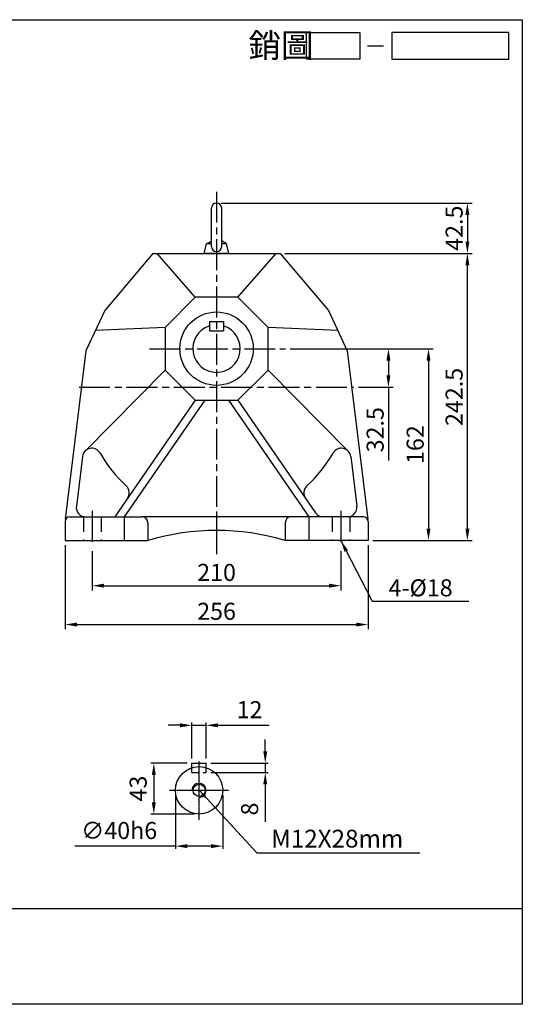
# Model space of a CAD drawing. Extents: x -161 to 1051, y -136 to 695.
# Drawn here: x 626 to 1051, y -136 to 695 of the extents above; entities that cross this region are included whole.
import ezdxf

# ---------------------------------------------------------------- set-up
doc = ezdxf.new("R2010")
doc.units = 0
for name, pattern in [('CEN', [20, 13, -2, 3, -2]), ('CENTER', [2, 1.25, -0.25, 0.25, -0.25]), ('HIDDEN', [9.525, 6.35, -3.175])]:
    doc.linetypes.add(name, pattern=pattern)
doc.layers.get('0').update_dxf_attribs({"color": 3, "linetype": 'CONTINUOUS'})
doc.layers.get('DEFPOINTS').update_dxf_attribs({"linetype": 'CONTINUOUS'})
for name, color, linetype in [('1', 1, 'CEN'), ('2', 2, 'CONTINUOUS'), ('3', 3, 'CONTINUOUS'), ('4', 4, 'CONTINUOUS'), ('6', 6, 'CONTINUOUS'), ('C', 1, 'CENTER'), ('DIM', 4, 'CONTINUOUS'), ('H', 4, 'HIDDEN'), ('R', 6, 'CONTINUOUS')]:
    doc.layers.add(name, color=color, linetype=linetype)
doc.styles.get("Standard").update_dxf_attribs({"font": 'romans.shx', "bigfont": 'china.shx'})
doc.dimstyles.get("Standard").update_dxf_attribs({"dimtxt": 0.18, "dimasz": 0.18, "dimexe": 0.18, "dimexo": 0.0625, "dimgap": 0.09, "dimtad": 0, "dimtih": 1, "dimtoh": 1, "dimdec": 4, "dimzin": 0, "dimdsep": 46, "dimtxsty": 'Standard', "dimcen": 0.09, "dimadec": 0, "dimazin": 0, "dimtfac": 1, "dimtdec": 4, "dimtofl": 0, "dimtmove": 0, "dimatfit": 3, "dimfxl": 0, "dimtolj": 1, "dimtzin": 0, "dimarcsym": 0})

# ---------------------------------------------------------------- blocks, each defined once
blk = doc.blocks.new('A$C25092450')
at = {"layer": 'DIM'}
blk.add_line((22.09, 2.5), (25.09, 2.5), dxfattribs=at)
for points in [[(20.66, 0), (10.66, 0), (10.66, 5), (20.66, 5)], [(48.64, 5), (26.66, 5), (26.66, 0), (48.64, 0)]]:
    blk.add_lwpolyline(points, close=True, dxfattribs=at)
at = {"layer": 'DIM', "color": 4}
blk.add_text('銷圖', height=4.5, dxfattribs=at).set_placement((-0.28, 0.33))
blk = doc.blocks.new('A$C4FD95728')
at = {"layer": '2'}
blk.add_blockref('A$C25092450', (0, 0), dxfattribs=at)
blk = doc.blocks.new('A$C3CD21DD4')
blk.add_blockref('A$C4FD95728', (0, 0))
blk = doc.blocks.new('A$C3C487ED6')
at = {"color": 2}
blk.add_blockref('A$C3CD21DD4', (0, 0), dxfattribs=at)
blk = doc.blocks.new('A$C77C97FA6')
at = {"layer": '6'}
for points in [[(6.15, 5.85), (6.15, 38.15)], [(14.85, 5.85), (14.85, 38.15)], [(2, 8), (5.88, 10.24)], [(19, 8), (15.12, 10.24)], [(0, 0), (2, 8)], [(21, 0), (0, 0)], [(6.15, 8), (2, 8)], [(19, 8), (14.85, 8)], [(21, 0), (19, 8)]]:
    blk.add_lwpolyline(points, dxfattribs=at)
for centre, start, end in [((10.5, 38.15), 0, 180), ((10.5, 5.85), 180, 0)]:
    blk.add_arc(centre, 4.35, start, end, dxfattribs=at)
at = {"layer": 'R'}
blk.add_line((12, 0), (2, 0), dxfattribs=at)
blk = doc.blocks.new('*D38')
at = {"color": 0, "linetype": 'ByBlock'}
for p, q in [((854.65, 417.19), (941.54, 417.19)), ((937.54, 407.19), (937.54, 394.69)), ((912.39, 384.69), (941.54, 384.69)), ((937.54, 384.69), (937.54, 322.8))]:
    blk.add_line(p, q, dxfattribs=at)
for points in [[(935.87, 407.19), (939.21, 407.19), (937.54, 417.19)], [(935.87, 394.69), (939.21, 394.69), (937.54, 384.69)]]:
    blk.add_solid(points, dxfattribs=at)
at = {"layer": 'DEFPOINTS', "color": 0, "linetype": 'ByBlock'}
for p in [(850.65, 417.19), (908.39, 384.69), (937.54, 384.69)]:
    blk.add_point(p, dxfattribs=at)
at = {"color": 0, "linetype": 'ByBlock', "insert": (926.34, 348.75), "char_height": 14.4, "attachment_point": 5, "rotation": 90}
blk.add_mtext('\\A1;32.5', dxfattribs=at)
blk = doc.blocks.new('*D39')
at = {"color": 0, "linetype": 'ByBlock'}
for p, q in [((854.65, 417.19), (975.37, 417.19)), ((971.37, 407.19), (971.37, 265.19)), ((924.39, 255.19), (975.37, 255.19))]:
    blk.add_line(p, q, dxfattribs=at)
for points in [[(969.7, 407.19), (973.04, 407.19), (971.37, 417.19)], [(969.7, 265.19), (973.04, 265.19), (971.37, 255.19)]]:
    blk.add_solid(points, dxfattribs=at)
at = {"layer": 'DEFPOINTS', "color": 0, "linetype": 'ByBlock'}
for p in [(850.65, 417.19), (920.39, 255.19), (971.37, 255.19)]:
    blk.add_point(p, dxfattribs=at)
at = {"color": 0, "linetype": 'ByBlock', "insert": (960.17, 336.19), "char_height": 14.4, "attachment_point": 5, "rotation": 90}
blk.add_mtext('\\A1;162', dxfattribs=at)
blk = doc.blocks.new('*D40')
at = {"color": 0, "linetype": 'ByBlock'}
for p, q in [((850.08, 497.69), (1008.23, 497.69)), ((1004.23, 265.19), (1004.23, 487.69)), ((924.39, 255.19), (1008.23, 255.19))]:
    blk.add_line(p, q, dxfattribs=at)
for points in [[(1002.57, 487.69), (1005.9, 487.69), (1004.23, 497.69)], [(1002.57, 265.19), (1005.9, 265.19), (1004.23, 255.19)]]:
    blk.add_solid(points, dxfattribs=at)
at = {"layer": 'DEFPOINTS', "color": 0, "linetype": 'ByBlock'}
for p in [(846.08, 497.69), (1004.23, 497.69), (920.39, 255.19)]:
    blk.add_point(p, dxfattribs=at)
at = {"color": 0, "linetype": 'ByBlock', "insert": (993.03, 376.44), "char_height": 14.4, "attachment_point": 5, "rotation": 90}
blk.add_mtext('\\A1;242.5', dxfattribs=at)
blk = doc.blocks.new('*D41')
at = {"color": 0, "linetype": 'ByBlock'}
for p, q in [((796.39, 540.19), (1008.23, 540.19)), ((1004.23, 530.19), (1004.23, 507.69)), ((850.08, 497.69), (1008.23, 497.69))]:
    blk.add_line(p, q, dxfattribs=at)
for points in [[(1002.57, 530.19), (1005.9, 530.19), (1004.23, 540.19)], [(1002.57, 507.69), (1005.9, 507.69), (1004.23, 497.69)]]:
    blk.add_solid(points, dxfattribs=at)
at = {"layer": 'DEFPOINTS', "color": 0, "linetype": 'ByBlock'}
for p in [(792.39, 540.19), (846.08, 497.69), (1004.23, 497.69)]:
    blk.add_point(p, dxfattribs=at)
at = {"color": 0, "linetype": 'ByBlock', "insert": (993.03, 518.94), "char_height": 14.4, "attachment_point": 5, "rotation": 90}
blk.add_mtext('\\A1;42.5', dxfattribs=at)
blk = doc.blocks.new('*D42')
at = {"color": 0, "linetype": 'ByBlock'}
for p, q in [((687.39, 246.23), (687.39, 213.06)), ((897.39, 246.31), (897.39, 213.06)), ((697.39, 217.06), (887.39, 217.06))]:
    blk.add_line(p, q, dxfattribs=at)
for points in [[(697.39, 218.73), (697.39, 215.4), (687.39, 217.06)], [(887.39, 218.73), (887.39, 215.4), (897.39, 217.06)]]:
    blk.add_solid(points, dxfattribs=at)
at = {"layer": 'DEFPOINTS', "color": 0, "linetype": 'ByBlock'}
for p in [(687.39, 250.23), (897.39, 250.31), (897.39, 217.06)]:
    blk.add_point(p, dxfattribs=at)
at = {"color": 0, "linetype": 'ByBlock', "insert": (792.39, 228.26), "char_height": 14.4, "attachment_point": 5}
blk.add_mtext('\\A1;210', dxfattribs=at)
blk = doc.blocks.new('*D43')
at = {"color": 0, "linetype": 'ByBlock'}
for p, q in [((664.39, 251.19), (664.39, 180.23)), ((920.39, 251.19), (920.39, 180.23)), ((674.39, 184.23), (910.39, 184.23))]:
    blk.add_line(p, q, dxfattribs=at)
for points in [[(674.39, 185.9), (674.39, 182.57), (664.39, 184.23)], [(910.39, 185.9), (910.39, 182.57), (920.39, 184.23)]]:
    blk.add_solid(points, dxfattribs=at)
at = {"layer": 'DEFPOINTS', "color": 0, "linetype": 'ByBlock'}
for p in [(664.39, 255.19), (920.39, 255.19), (920.39, 184.23)]:
    blk.add_point(p, dxfattribs=at)
at = {"color": 0, "linetype": 'ByBlock', "insert": (792.39, 195.43), "char_height": 14.4, "attachment_point": 5}
blk.add_mtext('\\A1;256', dxfattribs=at)
blk = doc.blocks.new('*D47')
at = {"color": 0, "linetype": 'ByBlock'}
for p, q in [((771.64, 71.24), (771.64, 101.54)), ((783.64, 71.24), (783.64, 101.54)), ((761.64, 99.14), (751.64, 99.14)), ((771.64, 99.14), (783.64, 99.14)), ((793.64, 99.14), (836.9, 99.14))]:
    blk.add_line(p, q, dxfattribs=at)
for points in [[(761.64, 100.8), (761.64, 97.47), (771.64, 99.14)], [(793.64, 100.8), (793.64, 97.47), (783.64, 99.14)]]:
    blk.add_solid(points, dxfattribs=at)
at = {"layer": 'DEFPOINTS', "color": 0, "linetype": 'ByBlock'}
for p in [(783.64, 99.14), (771.64, 67.24), (783.64, 67.24)]:
    blk.add_point(p, dxfattribs=at)
at = {"color": 0, "linetype": 'ByBlock', "insert": (820.27, 112.34), "char_height": 14.4, "attachment_point": 5}
blk.add_mtext('\\A1;12', dxfattribs=at)
blk = doc.blocks.new('*D48')
at = {"color": 0, "linetype": 'ByBlock'}
for p, q in [((833.51, 77.24), (833.51, 87.24)), ((787.64, 67.24), (835.91, 67.24)), ((833.51, 67.24), (833.51, 59.24)), ((787.64, 59.24), (835.91, 59.24)), ((833.51, 49.24), (833.51, 17.64))]:
    blk.add_line(p, q, dxfattribs=at)
for points in [[(831.85, 77.24), (835.18, 77.24), (833.51, 67.24)], [(831.85, 49.24), (835.18, 49.24), (833.51, 59.24)]]:
    blk.add_solid(points, dxfattribs=at)
at = {"layer": 'DEFPOINTS', "color": 0, "linetype": 'ByBlock'}
for p in [(783.64, 67.24), (783.64, 59.24), (833.51, 59.24)]:
    blk.add_point(p, dxfattribs=at)
at = {"color": 0, "linetype": 'ByBlock', "insert": (820.31, 28.44), "char_height": 14.4, "attachment_point": 5, "rotation": 90}
blk.add_mtext('\\A1;8', dxfattribs=at)
blk = doc.blocks.new('*D49')
at = {"color": 0, "linetype": 'ByBlock'}
for p, q in [((757.64, 40.24), (757.64, -5.29)), ((797.64, 40.24), (797.64, -5.29)), ((757.64, -2.89), (672.56, -2.89)), ((787.64, -2.89), (767.64, -2.89))]:
    blk.add_line(p, q, dxfattribs=at)
for points in [[(767.64, -1.22), (767.64, -4.56), (757.64, -2.89)], [(787.64, -1.22), (787.64, -4.56), (797.64, -2.89)]]:
    blk.add_solid(points, dxfattribs=at)
at = {"layer": 'DEFPOINTS', "color": 0, "linetype": 'ByBlock'}
for p in [(757.64, 44.24), (797.64, 44.24), (797.64, -2.89)]:
    blk.add_point(p, dxfattribs=at)
at = {"color": 0, "linetype": 'ByBlock', "insert": (710.1, 10.31), "char_height": 14.4, "attachment_point": 5}
blk.add_mtext('\\A1;∅40h6', dxfattribs=at)
blk = doc.blocks.new('*D50')
at = {"color": 0, "linetype": 'ByBlock'}
for p, q in [((767.64, 67.24), (736.99, 67.24)), ((739.39, 57.24), (739.39, 34.24)), ((773.64, 24.24), (736.99, 24.24))]:
    blk.add_line(p, q, dxfattribs=at)
for points in [[(737.72, 57.24), (741.06, 57.24), (739.39, 67.24)], [(737.72, 34.24), (741.06, 34.24), (739.39, 24.24)]]:
    blk.add_solid(points, dxfattribs=at)
at = {"layer": 'DEFPOINTS', "color": 0, "linetype": 'ByBlock'}
for p in [(771.64, 67.24), (739.39, 24.24), (777.64, 24.24)]:
    blk.add_point(p, dxfattribs=at)
at = {"color": 0, "linetype": 'ByBlock', "insert": (726.19, 45.74), "char_height": 14.4, "attachment_point": 5, "rotation": 90}
blk.add_mtext('\\A1;43', dxfattribs=at)

msp = doc.modelspace()

# ---------------------------------------------------------------- linework, layer by layer
at = {"layer": '1', "ltscale": 2}
for p, q in [((792.39213, 549.62532), (792.39213, 242.56333)), ((735.89213, 417.18969), (850.64767, 417.18969)), ((676.39213, 384.68969), (908.39213, 384.68969)), ((687.39213, 280.13362), (687.39213, 250.23378)), ((897.39213, 280.16789), (897.39213, 250.31475))]:
    msp.add_line(p, q, dxfattribs=at)
at = {"layer": '3'}
msp.add_lwpolyline([(1050.61826, -136.44969), (-161.37991, -136.44969), (-161.37991, 695.00249), (1050.61826, 695.00249)], close=True, dxfattribs=at)
at = {"layer": '4'}
msp.add_line((-161.37991, -55.44969), (1050.61826, -55.44969), dxfattribs=at)
at = {"layer": 'C'}
for p, q in [((777.64079, 19.24148), (777.64079, 69.24148)), ((752.64079, 44.24148), (802.64079, 44.24148))]:
    msp.add_line(p, q, dxfattribs=at)
at = {"layer": 'H', "ltscale": 2}
for p, q in [((679.89213, 275.18969), (679.89213, 255.18969)), ((694.89213, 275.18969), (694.89213, 255.18969)), ((889.89213, 275.18969), (889.89213, 255.18969)), ((904.89213, 275.18969), (904.89213, 255.18969))]:
    msp.add_line(p, q, dxfattribs=at)
at = {"layer": 'R', "ltscale": 2}
for p, q in [((738.69981, 497.68969), (697.94556, 449.52581)), ((738.69981, 497.68969), (846.08444, 497.68969)), ((846.08444, 497.68969), (886.8387, 449.52581)), ((682.02443, 415.3895), (664.56412, 273.19087)), ((902.75983, 415.3895), (920.22014, 273.19087)), ((774.37384, 373.68969), (706.39213, 275.18969)), ((782.37384, 373.68969), (714.39213, 275.18969)), ((802.41042, 373.68969), (870.39213, 275.18969)), ((810.41042, 373.68969), (876.00701, 278.64553)), ((679.12214, 326.11075), (673.97165, 284.16467)), ((905.66212, 326.11075), (910.8126, 284.16467)), ((668.39213, 275.18969), (729.39213, 275.18969)), ((714.39213, 275.18969), (714.39213, 255.18969)), ((916.39213, 275.18969), (729.39213, 275.18969)), ((870.39213, 275.18969), (870.39213, 255.18969)), ((902.87224, 275.18969), (882.59113, 275.18969)), ((664.39213, 271.18969), (664.39213, 255.18969)), ((734.39213, 270.18969), (734.39213, 255.18969)), ((850.39213, 270.18969), (850.39213, 255.18969)), ((920.39213, 271.18969), (920.39213, 255.18969)), ((664.39213, 255.18969), (734.39213, 255.18969)), ((920.39213, 255.18969), (850.39213, 255.18969))]:
    msp.add_line(p, q, dxfattribs=at)
at = {"layer": 'R'}
for p, q in [((786.39213, 435.6996), (785.96341, 436.12831)), ((786.39213, 440.18969), (798.39213, 440.18969)), ((786.39213, 440.18969), (786.39213, 432.18969)), ((798.39213, 440.18969), (798.39213, 432.18969)), ((798.39213, 435.6996), (798.82085, 436.12831)), ((786.39213, 432.18969), (798.39213, 432.18969)), ((771.64079, 63.32026), (771.64079, 67.24148)), ((771.64079, 67.24148), (783.64079, 67.24148)), ((783.64079, 63.32026), (783.64079, 67.24148))]:
    msp.add_line(p, q, dxfattribs=at)
at = {"layer": 'R', "color": 4, "linetype": 'HIDDEN'}
for p, q in [((771.64079, 59.24148), (771.64079, 63.32026)), ((771.64079, 59.24148), (783.64079, 59.24148)), ((783.64079, 59.24148), (783.64079, 63.32026))]:
    msp.add_line(p, q, dxfattribs=at)
at = {"layer": 'R', "ltscale": 2}
for points in [[(774.37384, 460.68969), (742.13478, 497.68969)], [(810.41042, 460.68969), (842.64948, 497.68969)], [(697.94556, 449.52581), (682.02443, 415.3895)], [(886.8387, 449.52581), (902.75983, 415.3895)], [(748.89213, 435.20798), (689.98499, 432.45765)], [(894.79926, 432.45765), (835.89213, 435.20798)], [(681.33184, 330.71783), (748.89213, 399.1714)], [(903.45242, 330.71783), (835.89213, 399.1714)], [(792.39213, 275.18969), (792.39213, 263.68969)]]:
    msp.add_lwpolyline(points, dxfattribs=at)
msp.add_lwpolyline([(774.37384, 460.68969), (748.89213, 435.20798), (748.89213, 399.1714), (774.37384, 373.68969), (810.41042, 373.68969), (835.89213, 399.1714), (835.89213, 435.20798), (810.41042, 460.68969)], close=True, dxfattribs=at)
msp.add_circle((792.39213, 417.18969), 31, dxfattribs=at)
at = {"layer": 'R'}
for radius in [20, 5.125]:
    msp.add_circle((777.64079, 44.24148), radius, dxfattribs=at)
for centre, radius, start, end in [((792.39213, 417.18969), 20, 108.74978331, 71.25021669), ((777.64079, 44.24148), 6, 270, 180)]:
    msp.add_arc(centre, radius, start, end, dxfattribs=at)
at = {"layer": 'R', "ltscale": 2}
for centre, radius, start, end in [((687.0625, 325.13576), 8, 29.48404639, 172.99979626), ((897.72175, 325.13576), 8, 7.00020374, 150.51595361), ((792.39213, 384.68969), 113, 209.48404639, 227.51149326), ((792.39213, 384.68969), 113, 312.48850674, 330.51595361), ((710.66361, 295.46273), 8, 325.38774009, 47.51149326), ((874.12065, 295.46273), 8, 132.48850674, 214.61225991), ((681.91202, 283.18969), 8, 172.99979626, 270), ((902.87224, 283.18969), 8, 270, 7.00020374), ((668.39213, 271.18969), 4, 90, 180), ((729.39213, 270.18969), 5, 0, 90), ((855.39213, 270.18969), 5, 90, 180), ((882.59113, 283.18969), 8, 214.61225991, 270), ((916.39213, 271.18969), 4, 0, 90), ((792.39213, 61.55733), 202.13235, 73.32511112, 106.67488888)]:
    msp.add_arc(centre, radius, start, end, dxfattribs=at)

# ---------------------------------------------------------------- block references
at = {"xscale": 4.5, "yscale": 4.5, "zscale": 4.5}
msp.add_blockref('A$C3C487ED6', (820.48521, 661.67808), dxfattribs=at)
at = {"layer": '6'}
msp.add_blockref('A$C77C97FA6', (781.89213, 497.68969), dxfattribs=at)

# ---------------------------------------------------------------- texts
at = {"layer": '2', "attachment_point": 4}
for s, insert, char_height in [('\\A1;4-%%c18', (937.67342, 215.26991), 14.4), ('\\A1;M12X28mm', (838.48717, 3.45414), 15)]:
    msp.add_mtext(s, dxfattribs=dict(at, insert=insert, char_height=char_height))

# ---------------------------------------------------------------- dimensions: what is measured, and where the dimension line sits
at = {"layer": '2'}
dim = msp.add_linear_dim(base=(1004.23279, 497.68969), p1=(792.39213, 540.18969), p2=(846.08444, 497.68969), angle=90, dimstyle='Standard', override={"dimscale": 4, "dimtxt": 3.6, "dimasz": 2.5, "dimexe": 1, "dimexo": 1, "dimgap": 1, "dimtad": 1, "dimtih": 0, "dimtoh": 0, "dimzin": 8, "dimcen": 1, "dimtfac": 0.7, "dimtofl": 1, "dimtzin": 8}, dxfattribs=at)
dim.commit()
dim.dimension.update_dxf_attribs({"geometry": '*D41', "text_midpoint": (1004.23279, 518.93969), "dimtype": 160})
for base, p1, p2, override, picture, middle in [((1004.23279, 497.68969), (920.39213, 255.18969), (846.08444, 497.68969), {"dimscale": 4, "dimtxt": 3.6, "dimasz": 2.5, "dimexe": 1, "dimexo": 1, "dimgap": 1, "dimtad": 1, "dimtih": 0, "dimtoh": 0, "dimzin": 8, "dimcen": 1, "dimtfac": 0.7, "dimtofl": 1, "dimtzin": 8}, '*D40', (993.03279, 376.43969)), ((937.53969, 384.68969), (850.64767, 417.18969), (908.39213, 384.68969), {"dimscale": 4, "dimtxt": 3.6, "dimasz": 2.5, "dimexe": 1, "dimexo": 1, "dimgap": 1, "dimtad": 1, "dimtih": 0, "dimtoh": 0, "dimzin": 8, "dimcen": 1, "dimtfac": 0.7, "dimtofl": 1, "dimtzin": 8}, '*D38', (926.33969, 348.74683)), ((971.36952, 255.18969), (850.64767, 417.18969), (920.39213, 255.18969), {"dimscale": 4, "dimtxt": 3.6, "dimasz": 2.5, "dimexe": 1, "dimexo": 1, "dimgap": 1, "dimtad": 1, "dimtih": 0, "dimtoh": 0, "dimzin": 8, "dimcen": 1, "dimtfac": 0.7, "dimtofl": 1, "dimtzin": 8}, '*D39', (960.16952, 336.18969)), ((833.5119, 59.24148), (783.64079, 67.24148), (783.64079, 59.24148), {"dimscale": 4, "dimtxt": 3.6, "dimasz": 2.5, "dimexe": 0.6, "dimexo": 1, "dimgap": 1.5, "dimtad": 1, "dimtih": 0, "dimtoh": 0, "dimdec": 2, "dimzin": 8, "dimcen": 0, "dimtdec": 2, "dimtofl": 1, "dimtzin": 8}, '*D48', (820.3119, 28.44148)), ((739.39049, 24.24148), (771.64079, 67.24148), (777.64079, 24.24148), {"dimscale": 4, "dimtxt": 3.6, "dimasz": 2.5, "dimexe": 0.6, "dimexo": 1, "dimgap": 1.5, "dimtad": 1, "dimtih": 0, "dimtoh": 0, "dimdec": 2, "dimzin": 8, "dimcen": 0, "dimtdec": 2, "dimtofl": 1, "dimtzin": 8}, '*D50', (726.19049, 45.74148))]:
    dim = msp.add_linear_dim(base=base, p1=p1, p2=p2, angle=90, dimstyle='Standard', override=override, dxfattribs=at)
    dim.commit()
    dim.dimension.update_dxf_attribs({"geometry": picture, "text_midpoint": middle})
for base, p1, p2, override, picture, middle in [((920.39213, 184.23171), (664.39213, 255.18969), (920.39213, 255.18969), {"dimscale": 4, "dimtxt": 3.6, "dimasz": 2.5, "dimexe": 1, "dimexo": 1, "dimgap": 1, "dimtad": 1, "dimtih": 0, "dimtoh": 0, "dimzin": 8, "dimcen": 1, "dimtfac": 0.7, "dimtofl": 1, "dimtzin": 8}, '*D43', (792.39213, 195.43171)), ((897.39213, 217.06381), (687.39213, 250.23378), (897.39213, 250.31475), {"dimscale": 4, "dimtxt": 3.6, "dimasz": 2.5, "dimexe": 1, "dimexo": 1, "dimgap": 1, "dimtad": 1, "dimtih": 0, "dimtoh": 0, "dimzin": 8, "dimcen": 1, "dimtfac": 0.7, "dimtofl": 1, "dimtzin": 8}, '*D42', (792.39213, 228.26381)), ((783.64079, 99.13735), (771.64079, 67.24148), (783.64079, 67.24148), {"dimscale": 4, "dimtxt": 3.6, "dimasz": 2.5, "dimexe": 0.6, "dimexo": 1, "dimgap": 1.5, "dimtad": 1, "dimtih": 0, "dimtoh": 0, "dimdec": 2, "dimzin": 8, "dimcen": 0, "dimtdec": 2, "dimtofl": 1, "dimtzin": 8}, '*D47', (820.26936, 112.33735))]:
    dim = msp.add_linear_dim(base=base, p1=p1, p2=p2, dimstyle='Standard', override=override, dxfattribs=at)
    dim.commit()
    dim.dimension.update_dxf_attribs({"geometry": picture, "text_midpoint": middle})
dim = msp.add_linear_dim(base=(797.64079, -2.88912), p1=(757.64079, 44.24148), p2=(797.64079, 44.24148), text='%%c<>h6', dimstyle='Standard', override={"dimscale": 4, "dimtxt": 3.6, "dimasz": 2.5, "dimexe": 0.6, "dimexo": 1, "dimgap": 1.5, "dimtad": 1, "dimtih": 0, "dimtoh": 0, "dimdec": 2, "dimzin": 8, "dimcen": 0, "dimtdec": 2, "dimtofl": 1, "dimtzin": 8}, dxfattribs=at)
dim.commit()
dim.dimension.update_dxf_attribs({"geometry": '*D49', "text_midpoint": (710.09793, -2.88912), "dimtype": 160})

# ---------------------------------------------------------------- leaders
at = {"layer": '2', "annotation_type": 0, "has_hookline": 1, "hookline_direction": 0}
for points, override, text_width in [([(897.39213, 255.18969), (923.67342, 204.06991), (933.67342, 204.06991)], {"dimscale": 4, "dimtxt": 3.6, "dimasz": 2.5, "dimexe": 1, "dimexo": 1, "dimgap": 1, "dimtad": 1, "dimtih": 0, "dimtoh": 0, "dimzin": 8, "dimcen": 1, "dimtfac": 0.7, "dimtofl": 1, "dimtzin": 8}, 67.88571), ([(777.64079, 44.24148), (826.48717, -8.54586), (833.98717, -8.54586)], {"dimscale": 3, "dimtxt": 3.6, "dimasz": 2.5, "dimexe": 0.6, "dimexo": 1, "dimgap": 1.5, "dimtad": 1, "dimtih": 0, "dimtoh": 0, "dimdec": 2, "dimlfac": 0.5, "dimzin": 8, "dimcen": 0, "dimtdec": 2, "dimtofl": 1, "dimtzin": 8}, 125.71429)]:
    msp.add_leader(points, dimstyle='Standard', override=override, dxfattribs=dict(at, text_width=text_width))

doc.saveas('drawing.dxf')
